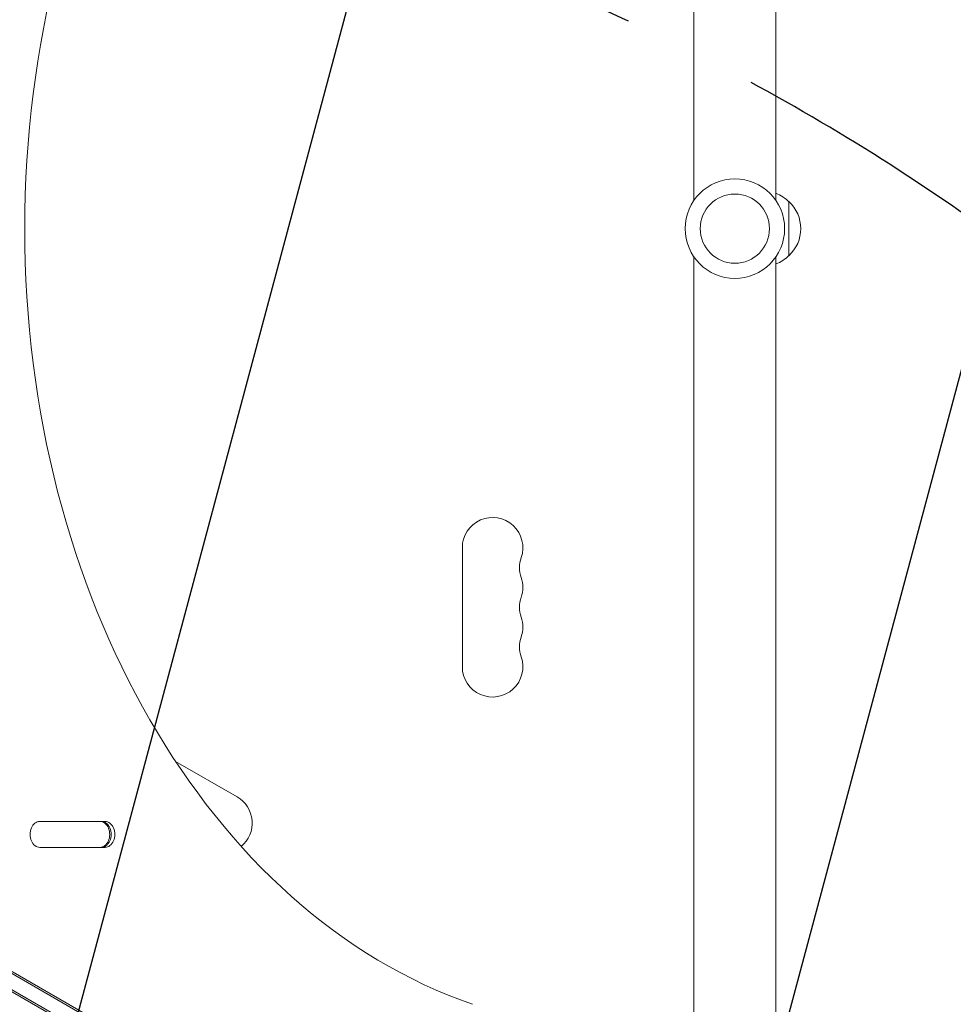
# Model space of a CAD drawing. Units: millimetres. Extents: x -6178 to 5052, y -5926 to 4748.
# Drawn here: x 1543 to 1975, y 183 to 638 of the extents above; entities that cross this region are included whole.
import ezdxf

# ---------------------------------------------------------------- set-up
doc = ezdxf.new("R2010")
doc.units = ezdxf.units.MM
doc.header["$LTSCALE"] = 20
doc.linetypes.add('HIDDEN', pattern=[9.525, 6.35, -3.175])
for name, color, linetype in [('2d', 230, 'Continuous'), ('AS-Free_Space', 31, 'HIDDEN'), ('AS-Free_Space_Hatch', 31, 'HIDDEN')]:
    doc.layers.add(name, color=color, linetype=linetype)

msp = doc.modelspace()

# ---------------------------------------------------------------- hatches: boundary and pattern name
at = {"layer": 'AS-Free_Space_Hatch'}
h = msp.add_hatch(dxfattribs=at)
h.set_pattern_fill('ANSI31', color=256, scale=100)
h.set_pattern_definition([(255, (-585, 3177.22), (306.681, -82.175), [])])
h.paths.add_polyline_path([(-402.02, 860.29, 0.316796), (643.02, 376.44, 0.316793), (539.53, -770.5), (1865.26, -3066.72, 1), (3597.31, -2066.72), (2271.58, 229.5, 0.316796), (1226.55, 713.35, 0.316793), (1330.04, 1860.29), (281.03, 3677.22, 0.414214), (-1085, 4043.25, 0.414214), (-1451.02, 2677.22)])
h.paths.add_polyline_path([(-736.56, -3140.66, -0.414214), (-1102.59, -4506.69), (-1102.61, -4506.7, -0.414214), (-2468.63, -4140.67), (-3108.39, -3032.57, -0.215543), (-3298.62, -1454.35, 0.231385), (-3360.83, -1016.5), (-3363.81, -1011.33, -0.414214), (-3012.43, 300.06), (-2971.32, 323.79, -0.414214), (-1605.3, -42.24), (-1470.11, -276.4, -0.198044), (-1245.21, -1729.87, 0.192609), (-1143.54, -2435.75)])

# ---------------------------------------------------------------- linework, layer by layer
at = {"layer": '2d', "lineweight": 0}
for p, q in [((1854.74, 554.56), (1854.74, 978.6)), ((1892.74, 554.56), (1892.74, 978.6)), ((1898.74, 554.1), (1898.74, 529.1)), ((1854.74, 104.59), (1854.74, 528.63)), ((1892.74, 104.59), (1892.74, 528.63)), ((1110.46, 445.02), (1742.4, 80.17)), ((1112.13, 445.02), (1744.07, 80.17)), ((1739.63, 74.27), (1107.21, 439.4)), ((1740.47, 72.83), (1108.05, 437.95)), ((1747.74, 394.1), (1747.74, 339.1)), ((1643.59, 278.96), (1615.16, 295.37)), ((1582.58, 267.6), (1552.35, 267.6)), ((1552.35, 255.6), (1582.58, 255.6))]:
    msp.add_line(p, q, dxfattribs=at)
for radius in [23, 16]:
    msp.add_circle((1873.74, 541.6), radius, dxfattribs=at)
for centre, radius, start, end in [((1886.55, 542.1), 17, 44.1865, 68.6457), ((1887.21, 541.6), 17, 312.6679, 47.3321), ((1886.55, 541.09), 17, 291.3543, 315.8135), ((1761.74, 394.1), 14, 340.8901, 180), ((1788.19, 384.93), 14, 160.8901, 199.1099), ((1761.74, 375.76), 14, 340.8901, 19.1099), ((1788.19, 366.6), 14, 160.8901, 199.1099), ((1761.74, 357.43), 14, 340.8901, 19.1099), ((1788.19, 348.26), 14, 160.8901, 199.1099), ((1761.74, 339.1), 14, 180, 19.1099), ((1636.59, 266.84), 14, 309.7408, 60)]:
    msp.add_arc(centre, radius, start, end, dxfattribs=at)
at = {"layer": '2d', "lineweight": 0, "extrusion": (0, 0, -1)}
for centre, major_axis, start_param, end_param in [((1820.49, 541.6), (0, -370), 0.249716, 2.891877), ((1580.91, 261.6), (0, 6), 0, 3.141593)]:
    msp.add_ellipse(centre, major_axis=major_axis, ratio=0.74345, start_param=start_param, end_param=end_param, dxfattribs=at)
at = {"layer": '2d', "lineweight": 0}
for centre, major_axis in [((1552.35, 261.6), (0, 6)), ((1580.24, 261.6), (0, -6)), ((1580.91, 261.6), (0, -6)), ((1582.58, 261.6), (0, -6))]:
    msp.add_ellipse(centre, major_axis=major_axis, ratio=0.74345, start_param=0, end_param=3.141593, dxfattribs=at)
at = {"layer": 'AS-Free_Space', "flags": 128}
msp.add_lwpolyline([(643.02, 376.44, 0.316793), (539.53, -770.5), (1865.26, -3066.72, 1), (3597.31, -2066.72), (2271.58, 229.5, 0.316796), (1226.55, 713.35, 0.316793), (1330.04, 1860.29), (281.03, 3677.22, 0.414214), (-1085, 4043.25, 0.414214), (-1451.02, 2677.22), (-402.02, 860.29, 0.316796)], format="xyb", close=True, dxfattribs=at)

doc.saveas('drawing.dxf')
